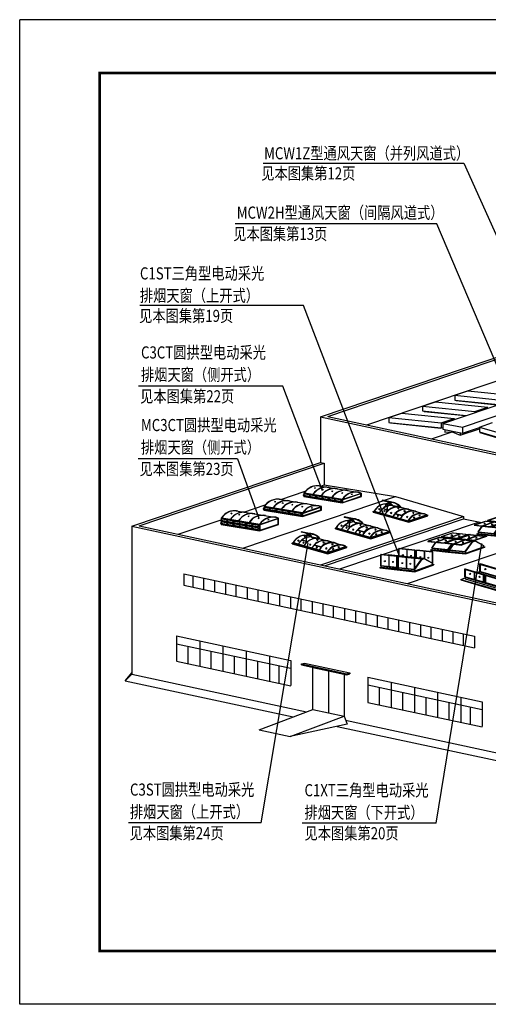
# Model space of a CAD drawing. Units: millimetres. Extents: x 2399238 to 2580238, y 430040 to 582648.
# Drawn here: x 2523238 to 2532037, y 524041 to 542542 of the extents above; entities that cross this region are included whole.
import ezdxf

# ---------------------------------------------------------------- set-up
doc = ezdxf.new("R2010")
doc.units = ezdxf.units.MM
doc.header["$LTSCALE"] = 50
doc.header["$MEASUREMENT"] = 0
doc.linetypes.add('DASH', pattern=[0.35, 0.25, -0.1])
doc.layers.get('0').update_dxf_attribs({"linetype": 'CONTINUOUS'})
for name, color, linetype in [('00', 7, 'CONTINUOUS'), ('DIM_LEAD', 3, 'CONTINUOUS'), ('DIM_SYMB', 3, 'CONTINUOUS'), ('PUB_TEXT', 3, 'CONTINUOUS'), ('TC', 4, 'CONTINUOUS'), ('内容', 7, 'CONTINUOUS'), ('图框03', 7, 'CONTINUOUS')]:
    doc.layers.add(name, color=color, linetype=linetype)
doc.styles.add('样式 3', font='simsun.ttc', dxfattribs={"width": 0.8})

# ---------------------------------------------------------------- blocks, each defined once
blk = doc.blocks.new('skpy')
for p, q in [((2520025, 557623), (2520029, 557626)), ((2520025, 557490), (2520025, 557623)), ((2520329, 557590), (2520025, 557623)), ((2520333, 557594), (2520029, 557626)), ((2520029, 557490), (2520029, 557618)), ((2520325, 557587), (2520029, 557618)), ((2520172, 557603), (2520172, 557475)), ((2520177, 557603), (2520177, 557474)), ((2519687, 557509), (2519691, 557513)), ((2519687, 557298), (2519687, 557509)), ((2519991, 557477), (2519687, 557509)), ((2519995, 557480), (2519691, 557513)), ((2519691, 557302), (2519691, 557505)), ((2519987, 557473), (2519691, 557505)), ((2519828, 557500), (2520463, 557433)), ((2519832, 557511), (2520495, 557440)), ((2519832, 557507), (2520494, 557436)), ((2519834, 557490), (2519834, 557287)), ((2519839, 557489), (2519839, 557286)), ((2519987, 557270), (2519987, 557473)), ((2519991, 557477), (2519995, 557480)), ((2519991, 557266), (2519991, 557477)), ((2519995, 557270), (2519995, 557480)), ((2519995, 557478), (2520017, 557476)), ((2520015, 557474), (2520019, 557478)), ((2520015, 557263), (2520015, 557474)), ((2520320, 557442), (2520015, 557474)), ((2520324, 557446), (2520019, 557478)), ((2520019, 557267), (2520019, 557470)), ((2520316, 557438), (2520019, 557470)), ((2520083, 557499), (2520117, 557504)), ((2520091, 557505), (2520110, 557508)), ((2520093, 557495), (2520111, 557498)), ((2520162, 557455), (2520162, 557252)), ((2520167, 557454), (2520167, 557251)), ((2520234, 557484), (2520268, 557490)), ((2520242, 557491), (2520260, 557494)), ((2520243, 557481), (2520262, 557483)), ((2520316, 557236), (2520316, 557438)), ((2520320, 557442), (2520324, 557446)), ((2520320, 557231), (2520320, 557442)), ((2520324, 557235), (2520324, 557446)), ((2520324, 557444), (2520455, 557430)), ((2520325, 557458), (2520325, 557587)), ((2520329, 557590), (2520333, 557594)), ((2520329, 557458), (2520329, 557590)), ((2520333, 557458), (2520333, 557594)), ((2520353, 557588), (2520357, 557591)), ((2520353, 557455), (2520353, 557588)), ((2520658, 557556), (2520353, 557588)), ((2520662, 557559), (2520357, 557591)), ((2520357, 557455), (2520357, 557583)), ((2520654, 557552), (2520357, 557583)), ((2520412, 557464), (2520446, 557469)), ((2520419, 557470), (2520438, 557473)), ((2520421, 557460), (2520439, 557463)), ((2520463, 557433), (2520490, 557430)), ((2520500, 557568), (2520500, 557437)), ((2520505, 557568), (2520505, 557434)), ((2520563, 557449), (2520596, 557455)), ((2520570, 557456), (2520589, 557459)), ((2520572, 557446), (2520590, 557449)), ((2520654, 557352), (2520654, 557552)), ((2520658, 557556), (2520662, 557559)), ((2520658, 557349), (2520658, 557556)), ((2520662, 557348), (2520662, 557559)), ((2519665, 557264), (2519694, 557273)), ((2519665, 557264), (2519993, 557229)), ((2519665, 557264), (2519665, 557258)), ((2519665, 557258), (2519994, 557223)), ((2519687, 557298), (2519991, 557266)), ((2519690, 557295), (2519994, 557263)), ((2519691, 557302), (2519987, 557270)), ((2519694, 557272), (2519998, 557240)), ((2519745, 557385), (2519779, 557391)), ((2519753, 557392), (2519772, 557395)), ((2519755, 557382), (2519773, 557385)), ((2519896, 557371), (2519930, 557376)), ((2519904, 557377), (2519922, 557380)), ((2519905, 557367), (2519924, 557370)), ((2519991, 557266), (2519995, 557270)), ((2519993, 557229), (2520321, 557194)), ((2520015, 557263), (2520320, 557231)), ((2520018, 557260), (2520322, 557228)), ((2520019, 557267), (2520316, 557236)), ((2520022, 557237), (2520326, 557205)), ((2520074, 557351), (2520108, 557356)), ((2520081, 557357), (2520100, 557360)), ((2520083, 557347), (2520101, 557350)), ((2520225, 557336), (2520258, 557341)), ((2520232, 557342), (2520251, 557345)), ((2520234, 557332), (2520252, 557335)), ((2520320, 557231), (2520324, 557235)), ((2520658, 557345), (2520662, 557348)), ((2520659, 557322), (2520683, 557320)), ((2520683, 557320), (2520683, 557314)), ((2519993, 557223), (2520322, 557188))]:
    blk.add_line(p, q)
at = {"color": 7}
for p, q in [((2519824, 557499), (2519828, 557500)), ((2519832, 557506), (2519828, 557500)), ((2519832, 557511), (2519832, 557506)), ((2520322, 557228), (2520466, 557430)), ((2520324, 557237), (2520463, 557433)), ((2520324, 557245), (2520455, 557430)), ((2520463, 557433), (2520466, 557430)), ((2520466, 557430), (2520473, 557424)), ((2520473, 557424), (2520490, 557430)), ((2520494, 557436), (2520490, 557430)), ((2520495, 557440), (2520494, 557436)), ((2520494, 557436), (2520658, 557345)), ((2520495, 557440), (2520658, 557349)), ((2519687, 557298), (2519690, 557295)), ((2519692, 557289), (2519690, 557295)), ((2519694, 557272), (2519692, 557289)), ((2519991, 557266), (2520015, 557288)), ((2519991, 557266), (2519994, 557263)), ((2519994, 557263), (2520015, 557282)), ((2519996, 557257), (2519994, 557263)), ((2519995, 557275), (2520015, 557293)), ((2519998, 557240), (2519996, 557257)), ((2519998, 557240), (2520021, 557248)), ((2520015, 557263), (2520018, 557260)), ((2520020, 557255), (2520018, 557260)), ((2520022, 557237), (2520020, 557255)), ((2520320, 557231), (2520322, 557228)), ((2520321, 557194), (2520683, 557320)), ((2520322, 557188), (2520683, 557314)), ((2520324, 557222), (2520322, 557228)), ((2520326, 557205), (2520659, 557321)), ((2520658, 557345), (2520657, 557338)), ((2520659, 557321), (2520657, 557338)), ((2520658, 557349), (2520658, 557345)), ((2520322, 557188), (2520321, 557194)), ((2520326, 557205), (2520324, 557222))]:
    blk.add_line(p, q, dxfattribs=at)
blk = doc.blocks.new('xkpy')
for p, q in [((2520119, 556379), (2519899, 556303)), ((2519899, 556303), (2520203, 556270)), ((2519899, 556303), (2519899, 556299)), ((2520120, 556375), (2519917, 556305)), ((2519917, 556305), (2520203, 556275)), ((2520262, 556360), (2520060, 556290)), ((2520274, 556359), (2520072, 556288)), ((2520079, 556333), (2520113, 556339)), ((2520087, 556340), (2520105, 556343)), ((2520088, 556330), (2520107, 556332)), ((2520119, 556379), (2520424, 556347)), ((2520120, 556375), (2520405, 556345)), ((2520424, 556347), (2520203, 556270)), ((2520405, 556345), (2520203, 556275)), ((2520424, 556343), (2520203, 556266)), ((2520217, 556316), (2520251, 556321)), ((2520443, 556345), (2520223, 556268)), ((2520225, 556322), (2520243, 556325)), ((2520226, 556312), (2520245, 556315)), ((2520444, 556341), (2520241, 556271)), ((2520586, 556326), (2520384, 556255)), ((2520598, 556325), (2520396, 556254)), ((2520403, 556299), (2520437, 556304)), ((2520411, 556305), (2520429, 556308)), ((2520424, 556347), (2520424, 556343)), ((2520443, 556345), (2520748, 556313)), ((2520444, 556341), (2520729, 556311)), ((2520748, 556313), (2520527, 556236)), ((2520729, 556311), (2520527, 556240)), ((2520748, 556308), (2520527, 556232)), ((2520748, 556313), (2520748, 556308)), ((2519868, 556296), (2519648, 556219)), ((2519648, 556219), (2519952, 556187)), ((2519648, 556219), (2519648, 556215)), ((2519648, 556215), (2519952, 556183)), ((2519868, 556292), (2519666, 556221)), ((2519666, 556221), (2519952, 556191)), ((2520011, 556276), (2519809, 556206)), ((2520023, 556275), (2519820, 556205)), ((2519828, 556250), (2519861, 556255)), ((2519835, 556256), (2519854, 556259)), ((2519837, 556246), (2519855, 556249)), ((2519868, 556296), (2520172, 556263)), ((2519868, 556292), (2520154, 556261)), ((2519899, 556299), (2520527, 556232)), ((2519899, 556299), (2520203, 556266)), ((2519899, 556295), (2520527, 556228)), ((2520172, 556263), (2519952, 556187)), ((2520154, 556261), (2519952, 556191)), ((2520172, 556259), (2519952, 556183)), ((2519952, 556187), (2519952, 556183)), ((2519966, 556232), (2520000, 556237)), ((2520192, 556261), (2519972, 556185)), ((2519972, 556185), (2520276, 556152)), ((2519972, 556185), (2519972, 556181)), ((2519972, 556181), (2520276, 556148)), ((2519973, 556238), (2519992, 556241)), ((2519975, 556228), (2519993, 556231)), ((2520192, 556257), (2519990, 556187)), ((2519990, 556187), (2520276, 556157)), ((2520335, 556242), (2520133, 556172)), ((2520347, 556241), (2520144, 556170)), ((2520152, 556215), (2520185, 556221)), ((2520159, 556222), (2520178, 556225)), ((2520161, 556211), (2520179, 556214)), ((2520172, 556263), (2520172, 556259)), ((2520172, 556259), (2520182, 556258)), ((2520192, 556261), (2520496, 556229)), ((2520192, 556257), (2520478, 556227)), ((2520203, 556270), (2520203, 556266)), ((2520223, 556268), (2520527, 556236)), ((2520223, 556268), (2520223, 556264)), ((2520223, 556264), (2520527, 556232)), ((2520241, 556271), (2520527, 556240)), ((2520496, 556229), (2520276, 556152)), ((2520478, 556227), (2520276, 556157)), ((2520496, 556225), (2520276, 556148)), ((2520276, 556152), (2520276, 556148)), ((2520290, 556198), (2520323, 556203)), ((2520297, 556204), (2520316, 556207)), ((2520299, 556194), (2520317, 556197)), ((2520412, 556295), (2520431, 556298)), ((2520496, 556229), (2520496, 556225)), ((2520496, 556224), (2520523, 556222)), ((2520527, 556236), (2520527, 556232)), ((2520541, 556281), (2520575, 556287)), ((2520549, 556288), (2520567, 556291)), ((2520550, 556278), (2520569, 556281)), ((2519698, 556055), (2519726, 556065)), ((2519698, 556055), (2520026, 556020)), ((2519698, 556055), (2519698, 556050)), ((2519698, 556050), (2520027, 556015)), ((2519720, 556090), (2520024, 556058)), ((2519723, 556087), (2520027, 556054)), ((2519727, 556093), (2520023, 556062)), ((2519727, 556064), (2520031, 556031)), ((2520026, 556020), (2520354, 555986)), ((2520026, 556015), (2520355, 555980)), ((2520048, 556055), (2520352, 556023)), ((2520051, 556052), (2520355, 556020)), ((2520055, 556029), (2520359, 555997)), ((2520056, 556058), (2520349, 556027)), ((2520692, 556114), (2520715, 556111)), ((2520715, 556111), (2520715, 556105))]:
    blk.add_line(p, q)
at = {"color": 7}
for p, q in [((2519720, 556090), (2519797, 556199)), ((2519727, 556093), (2519802, 556199)), ((2519899, 556294), (2519897, 556292)), ((2519899, 556299), (2519899, 556294)), ((2520023, 556062), (2520098, 556167)), ((2520024, 556058), (2520103, 556167)), ((2520027, 556054), (2520108, 556166)), ((2520048, 556055), (2520126, 556164)), ((2520056, 556058), (2520131, 556164)), ((2520349, 556027), (2520488, 556222)), ((2520352, 556023), (2520496, 556225)), ((2520355, 556020), (2520499, 556222)), ((2520496, 556225), (2520499, 556222)), ((2520499, 556222), (2520506, 556215)), ((2520506, 556215), (2520523, 556221)), ((2520527, 556228), (2520523, 556221)), ((2520527, 556232), (2520691, 556141)), ((2520527, 556232), (2520527, 556228)), ((2520527, 556228), (2520690, 556136)), ((2520691, 556141), (2520690, 556136)), ((2520690, 556136), (2520690, 556130)), ((2520692, 556112), (2520690, 556130)), ((2519720, 556090), (2519723, 556087)), ((2519725, 556081), (2519723, 556087)), ((2519727, 556064), (2519725, 556081)), ((2520024, 556058), (2520027, 556054)), ((2520029, 556049), (2520027, 556054)), ((2520031, 556031), (2520029, 556049)), ((2520031, 556031), (2520054, 556039)), ((2520048, 556055), (2520051, 556052)), ((2520053, 556046), (2520051, 556052)), ((2520055, 556029), (2520053, 556046)), ((2520352, 556023), (2520355, 556020)), ((2520354, 555986), (2520715, 556111)), ((2520355, 555980), (2520354, 555986)), ((2520355, 555980), (2520715, 556105)), ((2520357, 556014), (2520355, 556020)), ((2520359, 555997), (2520357, 556014)), ((2520359, 555997), (2520692, 556112))]:
    blk.add_line(p, q, dxfattribs=at)

msp = doc.modelspace()

# ---------------------------------------------------------------- linework, layer by layer
at = {"ltscale": 0.5}
for p, q in [((2528886, 535077), (2533060, 536491)), ((2529023, 535085), (2533129, 536476)), ((2529757, 534927), (2533129, 536069)), ((2531183, 534957), (2534114, 535950)), ((2531550, 534884), (2534481, 535877)), ((2531407, 535486), (2531652, 535569)), ((2531407, 535486), (2531407, 535395)), ((2530803, 535281), (2531047, 535364)), ((2530803, 535281), (2530803, 535190)), ((2531436, 535392), (2531436, 535381)), ((2528886, 535077), (2528886, 534222)), ((2528886, 535077), (2536405, 533460)), ((2529023, 535085), (2536403, 533498)), ((2530171, 535067), (2530416, 535150)), ((2530171, 535067), (2530171, 534976)), ((2530831, 535187), (2530831, 535176)), ((2530200, 534973), (2530200, 534962)), ((2531183, 534957), (2531183, 534846)), ((2531183, 534957), (2531550, 534884)), ((2531183, 534846), (2531550, 534773)), ((2531509, 534734), (2531869, 534856)), ((2531550, 534884), (2531550, 534773)), ((2531550, 534773), (2531869, 534882)), ((2530972, 534666), (2531358, 534797)), ((2531221, 534839), (2531221, 534792)), ((2531221, 534792), (2531358, 534797)), ((2531358, 534797), (2531509, 534734)), ((2531509, 534782), (2531509, 534734)), ((2525344, 533023), (2528886, 534222)), ((2525481, 533031), (2528955, 534207)), ((2528886, 534222), (2528955, 534207)), ((2528955, 534207), (2528955, 533801)), ((2528892, 533779), (2528955, 533801)), ((2527430, 532612), (2530293, 533581)), ((2528141, 533525), (2528600, 533680)), ((2530293, 533581), (2531570, 533204)), ((2530293, 533581), (2531570, 533204)), ((2527449, 533291), (2527850, 533426)), ((2528893, 532297), (2531570, 533204)), ((2531570, 533204), (2531570, 533166)), ((2525344, 533023), (2525344, 530242)), ((2525344, 533023), (2532660, 531450)), ((2525481, 533031), (2532657, 531488)), ((2526216, 532873), (2527018, 533145)), ((2528962, 532282), (2531570, 533166)), ((2529249, 532221), (2531852, 533103)), ((2531570, 533166), (2531852, 533105)), ((2531852, 533105), (2531923, 533097)), ((2530517, 531948), (2533436, 532936)), ((2530517, 531948), (2533436, 532936)), ((2526322, 532129), (2526322, 531916)), ((2526322, 532129), (2531780, 530956)), ((2526491, 532093), (2526491, 531879)), ((2526322, 531916), (2531780, 530742)), ((2526686, 532051), (2526686, 531838)), ((2526898, 532006), (2526898, 531792)), ((2527101, 531962), (2527101, 531748)), ((2527101, 531962), (2527101, 531748)), ((2527296, 531920), (2527296, 531706)), ((2527508, 531874), (2527508, 531661)), ((2527712, 531831), (2527712, 531617)), ((2527712, 531831), (2527712, 531617)), ((2527906, 531789), (2527906, 531575)), ((2528118, 531743), (2528118, 531530)), ((2528322, 531699), (2528322, 531486)), ((2528322, 531699), (2528322, 531486)), ((2528517, 531657), (2528517, 531444)), ((2528729, 531612), (2528729, 531398)), ((2528932, 531568), (2528932, 531355)), ((2528932, 531568), (2528932, 531355)), ((2529127, 531526), (2529127, 531313)), ((2529339, 531481), (2529339, 531267)), ((2529542, 531437), (2529542, 531223)), ((2529542, 531437), (2529542, 531223)), ((2529737, 531395), (2529737, 531181)), ((2529949, 531349), (2529949, 531136)), ((2530153, 531306), (2530153, 531092)), ((2530153, 531306), (2530153, 531092)), ((2530348, 531264), (2530348, 531050)), ((2530559, 531218), (2530559, 531005)), ((2530763, 531174), (2530763, 530961)), ((2530763, 531174), (2530763, 530961)), ((2530958, 531132), (2530958, 530919)), ((2531170, 531087), (2531170, 530873)), ((2531373, 531043), (2531373, 530830)), ((2531373, 531043), (2531373, 530830)), ((2531568, 531001), (2531568, 530788)), ((2531780, 530956), (2531780, 530742)), ((2531780, 530956), (2531780, 530742)), ((2528527, 530436), (2528583, 530451)), ((2528527, 530418), (2528527, 530436)), ((2528527, 530436), (2529381, 530253)), ((2528527, 530418), (2529381, 530234)), ((2528583, 530451), (2529437, 530268)), ((2525220, 530120), (2525344, 530270)), ((2525344, 530242), (2525220, 530120)), ((2525344, 530242), (2528625, 529537)), ((2528741, 529581), (2528741, 530372)), ((2528741, 530372), (2529328, 530246)), ((2529035, 530309), (2529035, 529518)), ((2529328, 530246), (2529328, 529455)), ((2529381, 530253), (2529437, 530268)), ((2529381, 530234), (2529381, 530253)), ((2529381, 530234), (2529437, 530249)), ((2529437, 530268), (2529437, 530249)), ((2525220, 530120), (2528374, 529442)), ((2527733, 529199), (2528741, 529581)), ((2528741, 529581), (2529328, 529455)), ((2528319, 529073), (2529328, 529455)), ((2529387, 529304), (2528319, 529073)), ((2529328, 529455), (2529387, 529304)), ((2529357, 529379), (2532660, 528669)), ((2527733, 529199), (2528319, 529073)), ((2529201, 529264), (2532629, 528527))]:
    msp.add_line(p, q, dxfattribs=at)
for p, q in [((2531785, 535178), (2532030, 535261)), ((2531154, 534964), (2531399, 535047)), ((2531399, 535047), (2531399, 535030)), ((2531785, 535178), (2531785, 535161)), ((2531145, 534863), (2531154, 534872)), ((2531154, 534964), (2531154, 534872)), ((2531154, 534872), (2531183, 534881)), ((2531869, 534888), (2532114, 534971)), ((2531869, 534888), (2532769, 534622)), ((2531869, 534888), (2531869, 534797)), ((2531869, 534797), (2532769, 534531)), ((2531877, 534795), (2531877, 534784)), ((2531877, 534784), (2532751, 534526)), ((2528589, 533637), (2528561, 533605)), ((2528561, 533605), (2528561, 533601)), ((2528590, 533632), (2528569, 533607)), ((2528575, 533645), (2528575, 533621)), ((2528575, 533598), (2528575, 533580)), ((2528583, 533644), (2528583, 533630)), ((2528583, 533597), (2528583, 533587)), ((2528811, 533596), (2528789, 533571)), ((2528819, 533599), (2528791, 533567)), ((2528819, 533595), (2528791, 533563)), ((2528791, 533567), (2528791, 533563)), ((2528825, 533598), (2528797, 533566)), ((2528797, 533566), (2528797, 533562)), ((2528826, 533593), (2528805, 533569)), ((2528819, 533599), (2528819, 533595)), ((2529048, 533557), (2529025, 533533)), ((2529056, 533560), (2529027, 533528)), ((2529056, 533556), (2529027, 533524)), ((2529061, 533559), (2529033, 533527)), ((2529063, 533555), (2529041, 533530)), ((2529056, 533560), (2529056, 533556)), ((2529296, 533527), (2529653, 533648)), ((2529296, 533519), (2529645, 533638)), ((2529296, 533462), (2529653, 533583)), ((2529303, 533473), (2529645, 533588)), ((2529645, 533580), (2529645, 533638)), ((2529653, 533583), (2529653, 533648)), ((2527839, 533382), (2527811, 533351)), ((2527840, 533378), (2527819, 533353)), ((2527825, 533391), (2527825, 533367)), ((2527832, 533390), (2527832, 533375)), ((2528545, 533273), (2528903, 533394)), ((2528545, 533265), (2528895, 533384)), ((2528895, 533326), (2528895, 533384)), ((2528903, 533329), (2528903, 533394)), ((2529027, 533528), (2529027, 533524)), ((2529033, 533527), (2529033, 533523)), ((2529284, 533518), (2529262, 533494)), ((2529292, 533521), (2529263, 533489)), ((2529292, 533517), (2529263, 533485)), ((2529263, 533489), (2529263, 533485)), ((2529292, 533470), (2529292, 533528)), ((2529292, 533516), (2529292, 533512)), ((2529296, 533462), (2529296, 533527)), ((2529303, 533465), (2529303, 533522)), ((2527742, 533057), (2528100, 533178)), ((2527811, 533351), (2527811, 533347)), ((2527825, 533344), (2527825, 533326)), ((2527832, 533343), (2527832, 533333)), ((2528061, 533342), (2528039, 533317)), ((2528069, 533345), (2528041, 533313)), ((2528069, 533341), (2528041, 533309)), ((2528041, 533313), (2528041, 533309)), ((2528075, 533344), (2528047, 533312)), ((2528047, 533312), (2528047, 533308)), ((2528076, 533339), (2528055, 533315)), ((2528069, 533345), (2528069, 533341)), ((2528100, 533057), (2528100, 533178)), ((2528298, 533303), (2528275, 533278)), ((2528305, 533306), (2528277, 533274)), ((2528305, 533302), (2528277, 533270)), ((2528277, 533274), (2528277, 533270)), ((2528311, 533305), (2528283, 533273)), ((2528283, 533273), (2528283, 533269)), ((2528313, 533301), (2528291, 533276)), ((2528305, 533306), (2528305, 533302)), ((2528534, 533264), (2528511, 533240)), ((2528542, 533267), (2528513, 533235)), ((2528542, 533263), (2528513, 533231)), ((2528513, 533235), (2528513, 533231)), ((2528542, 533216), (2528542, 533274)), ((2528542, 533262), (2528542, 533258)), ((2528545, 533208), (2528903, 533329)), ((2528545, 533208), (2528545, 533273)), ((2528553, 533218), (2528895, 533334)), ((2528553, 533210), (2528553, 533268)), ((2527036, 533165), (2527008, 533133)), ((2527008, 533129), (2527008, 533133)), ((2527036, 533111), (2527008, 533079)), ((2527008, 533079), (2527008, 533075)), ((2527037, 533161), (2527016, 533136)), ((2527037, 533106), (2527016, 533082)), ((2527022, 533175), (2527022, 533149)), ((2527022, 533127), (2527022, 533095)), ((2527022, 533073), (2527022, 533054)), ((2527029, 533170), (2527029, 533158)), ((2527029, 533125), (2527029, 533104)), ((2527036, 533111), (2527029, 533112)), ((2527032, 533107), (2527029, 533107)), ((2527029, 533071), (2527029, 533061)), ((2527258, 533124), (2527236, 533100)), ((2527258, 533070), (2527236, 533045)), ((2527266, 533127), (2527238, 533095)), ((2527266, 533123), (2527238, 533091)), ((2527238, 533095), (2527238, 533091)), ((2527266, 533073), (2527238, 533041)), ((2527266, 533069), (2527238, 533037)), ((2527238, 533041), (2527238, 533037)), ((2527272, 533126), (2527244, 533094)), ((2527244, 533094), (2527244, 533090)), ((2527272, 533072), (2527244, 533040)), ((2527244, 533040), (2527244, 533036)), ((2527273, 533122), (2527252, 533097)), ((2527273, 533068), (2527252, 533043)), ((2527266, 533127), (2527266, 533123)), ((2527266, 533073), (2527266, 533069)), ((2527272, 533072), (2527266, 533073)), ((2527269, 533068), (2527266, 533069)), ((2527495, 533085), (2527472, 533061)), ((2527495, 533031), (2527472, 533007)), ((2527502, 533088), (2527474, 533057)), ((2527502, 533084), (2527474, 533052)), ((2527474, 533057), (2527474, 533052)), ((2527502, 533034), (2527474, 533002)), ((2527502, 533030), (2527474, 532998)), ((2527474, 533002), (2527474, 532998)), ((2527508, 533087), (2527480, 533055)), ((2527480, 533055), (2527480, 533051)), ((2527508, 533033), (2527480, 533001)), ((2527480, 533001), (2527480, 532997)), ((2527510, 533083), (2527488, 533058)), ((2527510, 533029), (2527488, 533004)), ((2527502, 533088), (2527502, 533084)), ((2527502, 533034), (2527502, 533030)), ((2527508, 533033), (2527502, 533034)), ((2527505, 533030), (2527502, 533030)), ((2527731, 533047), (2527708, 533022)), ((2527731, 532993), (2527708, 532968)), ((2527739, 533049), (2527710, 533018)), ((2527739, 533045), (2527710, 533014)), ((2527710, 533018), (2527710, 533014)), ((2527739, 532995), (2527710, 532964)), ((2527739, 532944), (2527739, 533057)), ((2527742, 533049), (2528092, 533167)), ((2527742, 532936), (2528100, 533057)), ((2527742, 532936), (2527742, 533057)), ((2527750, 532947), (2528092, 533063)), ((2527750, 532939), (2527750, 533051)), ((2528092, 533055), (2528092, 533167)), ((2527739, 532991), (2527710, 532960)), ((2527710, 532964), (2527710, 532960)), ((2527739, 532991), (2527739, 532986)), ((2531878, 532319), (2532244, 532211)), ((2531885, 532322), (2532251, 532214)), ((2531888, 532305), (2532233, 532203)), ((2531598, 532223), (2531958, 532117)), ((2531598, 532076), (2531598, 532068)), ((2531598, 532068), (2532339, 531849)), ((2531604, 532067), (2531604, 532036)), ((2531605, 532225), (2531965, 532119)), ((2531609, 532208), (2531947, 532109)), ((2531609, 532076), (2531947, 531977)), ((2531835, 532158), (2531878, 532172)), ((2531846, 532154), (2531882, 532167)), ((2531878, 532172), (2532244, 532064)), ((2531882, 532167), (2532222, 532066)), ((2531888, 532173), (2532233, 532071)), ((2531965, 532071), (2531980, 532066)), ((2531980, 532110), (2532339, 532004)), ((2531987, 532113), (2532346, 532006)), ((2531991, 532096), (2532328, 531996)), ((2531520, 532026), (2531604, 532055)), ((2531520, 532026), (2531958, 531897)), ((2531520, 532026), (2531520, 532015)), ((2531520, 532015), (2531958, 531886)), ((2531604, 532036), (2532345, 531817)), ((2531901, 531914), (2532340, 531784)), ((2531901, 531903), (2532340, 531773)), ((2531958, 531970), (2531958, 531962)), ((2531965, 532061), (2531980, 532057)), ((2531965, 532057), (2531980, 532052)), ((2531965, 532050), (2531980, 532045)), ((2531980, 531963), (2531980, 531955)), ((2531991, 531964), (2532328, 531864)), ((2526180, 530962), (2528330, 530499)), ((2526180, 530817), (2528330, 530355)), ((2526180, 530488), (2528330, 530026)), ((2529774, 530189), (2531924, 529726)), ((2529774, 530044), (2531924, 529582)), ((2529774, 529715), (2531924, 529253))]:
    msp.add_line(p, q)
at = {"color": 7}
for p, q in [((2530199, 533480), (2530042, 533512)), ((2530042, 533512), (2530043, 533502)), ((2530199, 533470), (2530043, 533502)), ((2530150, 533480), (2530134, 533349)), ((2530153, 533479), (2530136, 533349)), ((2530199, 533480), (2530199, 533470)), ((2530242, 533404), (2530392, 533379)), ((2530244, 533414), (2530381, 533392)), ((2530392, 533379), (2530397, 533386)), ((2530394, 533381), (2530537, 533341)), ((2529488, 533168), (2529331, 533200)), ((2529331, 533200), (2529331, 533190)), ((2529488, 533158), (2529331, 533190)), ((2529878, 533300), (2529888, 533304)), ((2529878, 533300), (2530543, 533111)), ((2529878, 533286), (2529878, 533300)), ((2529878, 533286), (2530543, 533098)), ((2529888, 533307), (2529891, 533309)), ((2529888, 533307), (2530531, 533125)), ((2529888, 533300), (2529888, 533307)), ((2529888, 533300), (2530531, 533118)), ((2529891, 533309), (2530532, 533128)), ((2530056, 533359), (2530170, 533328)), ((2530056, 533359), (2530056, 533357)), ((2530056, 533357), (2530060, 533356)), ((2530060, 533356), (2530060, 533355)), ((2530060, 533355), (2530162, 533327)), ((2530131, 533336), (2530128, 533310)), ((2530128, 533310), (2530133, 533310)), ((2530133, 533350), (2530131, 533338)), ((2530133, 533350), (2530138, 533349)), ((2530133, 533347), (2530138, 533347)), ((2530136, 533334), (2530133, 533310)), ((2530138, 533349), (2530136, 533337)), ((2530163, 533328), (2530170, 533326)), ((2530170, 533328), (2530170, 533326)), ((2530285, 533265), (2530424, 533225)), ((2530285, 533265), (2530286, 533260)), ((2530286, 533260), (2530424, 533221)), ((2530296, 533266), (2530420, 533231)), ((2530424, 533225), (2530424, 533221)), ((2530531, 533118), (2530884, 533236)), ((2530533, 533122), (2530878, 533238)), ((2530537, 533344), (2530673, 533306)), ((2530537, 533344), (2530537, 533339)), ((2530537, 533340), (2530639, 533312)), ((2530543, 533111), (2530901, 533231)), ((2530543, 533098), (2530901, 533218)), ((2530673, 533306), (2530673, 533301)), ((2530673, 533302), (2530842, 533254)), ((2530884, 533236), (2530884, 533239)), ((2530884, 533236), (2530901, 533231)), ((2530901, 533218), (2530901, 533231)), ((2529167, 532988), (2529177, 532993)), ((2529177, 532996), (2529180, 532997)), ((2529177, 532996), (2529820, 532814)), ((2529177, 532988), (2529177, 532996)), ((2529180, 532997), (2529821, 532816)), ((2529345, 533047), (2529459, 533016)), ((2529345, 533047), (2529345, 533045)), ((2529345, 533045), (2529349, 533044)), ((2529349, 533044), (2529349, 533043)), ((2529349, 533043), (2529451, 533015)), ((2529420, 533024), (2529417, 532999)), ((2529417, 532999), (2529422, 532998)), ((2529422, 533038), (2529420, 533026)), ((2529421, 533035), (2529426, 533035)), ((2529422, 533038), (2529427, 533037)), ((2529425, 533023), (2529422, 532998)), ((2529439, 533168), (2529423, 533038)), ((2529441, 533168), (2529425, 533037)), ((2529427, 533037), (2529425, 533025)), ((2529452, 533016), (2529459, 533014)), ((2529459, 533016), (2529459, 533014)), ((2529488, 533168), (2529488, 533158)), ((2529531, 533092), (2529681, 533068)), ((2529533, 533102), (2529670, 533080)), ((2529681, 533068), (2529686, 533074)), ((2529683, 533069), (2529825, 533029)), ((2529825, 533032), (2529962, 532994)), ((2529825, 533032), (2529826, 533028)), ((2529825, 533028), (2529927, 533000)), ((2529962, 532994), (2529962, 532989)), ((2530531, 533125), (2530531, 533118)), ((2530543, 533098), (2530543, 533111)), ((2528679, 532888), (2528522, 532921)), ((2528522, 532921), (2528522, 532911)), ((2528678, 532879), (2528522, 532911)), ((2528630, 532888), (2528614, 532758)), ((2528632, 532888), (2528616, 532758)), ((2528679, 532888), (2528678, 532879)), ((2528722, 532813), (2528872, 532788)), ((2528724, 532823), (2528860, 532800)), ((2529167, 532988), (2529831, 532800)), ((2529167, 532975), (2529167, 532988)), ((2529167, 532975), (2529832, 532786)), ((2529177, 532988), (2529820, 532806)), ((2529574, 532953), (2529712, 532914)), ((2529574, 532953), (2529574, 532949)), ((2529574, 532949), (2529712, 532910)), ((2529585, 532954), (2529709, 532919)), ((2529712, 532914), (2529712, 532910)), ((2529820, 532806), (2530173, 532924)), ((2529820, 532814), (2529820, 532806)), ((2529822, 532810), (2530167, 532926)), ((2529831, 532800), (2530189, 532919)), ((2529832, 532786), (2530190, 532906)), ((2529962, 532990), (2530131, 532942)), ((2530172, 532924), (2530172, 532927)), ((2530172, 532924), (2530189, 532919)), ((2530190, 532906), (2530189, 532919)), ((2528357, 532708), (2528368, 532713)), ((2528357, 532695), (2528357, 532708)), ((2528357, 532708), (2529022, 532520)), ((2528357, 532695), (2529022, 532507)), ((2528367, 532716), (2528371, 532718)), ((2528368, 532709), (2528367, 532716)), ((2528367, 532716), (2529010, 532534)), ((2528368, 532709), (2529011, 532526)), ((2528371, 532718), (2529012, 532536)), ((2528535, 532767), (2528649, 532736)), ((2528535, 532767), (2528535, 532766)), ((2528535, 532766), (2528539, 532765)), ((2528539, 532765), (2528539, 532764)), ((2528539, 532764), (2528642, 532736)), ((2528611, 532744), (2528607, 532719)), ((2528607, 532719), (2528612, 532719)), ((2528612, 532758), (2528611, 532747)), ((2528612, 532758), (2528617, 532758)), ((2528612, 532756), (2528617, 532755)), ((2528615, 532743), (2528612, 532719)), ((2528617, 532758), (2528616, 532746)), ((2528643, 532737), (2528649, 532735)), ((2528649, 532736), (2528649, 532735)), ((2528765, 532673), (2528903, 532634)), ((2528765, 532673), (2528765, 532669)), ((2528765, 532669), (2528903, 532630)), ((2528775, 532675), (2528899, 532639)), ((2528872, 532788), (2528877, 532795)), ((2528873, 532790), (2529016, 532749)), ((2528903, 532634), (2528903, 532630)), ((2529011, 532526), (2529363, 532645)), ((2529012, 532531), (2529357, 532646)), ((2529016, 532753), (2529152, 532715)), ((2529016, 532753), (2529016, 532748)), ((2529016, 532749), (2529118, 532720)), ((2529022, 532520), (2529380, 532640)), ((2529022, 532507), (2529380, 532627)), ((2529152, 532715), (2529152, 532709)), ((2529152, 532711), (2529321, 532663)), ((2529363, 532645), (2529363, 532648)), ((2529363, 532645), (2529380, 532640)), ((2529380, 532627), (2529380, 532640)), ((2529832, 532786), (2529831, 532800)), ((2529010, 532534), (2529011, 532526)), ((2529022, 532507), (2529022, 532520)), ((2531878, 532319), (2531885, 532322)), ((2531598, 532223), (2531605, 532225)), ((2531958, 532117), (2531965, 532119)), ((2531980, 532110), (2531987, 532113)), ((2531958, 531962), (2531980, 531969)), ((2531965, 531981), (2531980, 531986)), ((2531965, 531972), (2531980, 531977))]:
    msp.add_line(p, q, dxfattribs=at)
at = {"linetype": 'DASH'}
for p, q in [((2526180, 530962), (2526180, 530488)), ((2526392, 530772), (2526392, 530443)), ((2526617, 530868), (2526617, 530394)), ((2527054, 530774), (2527054, 530300)), ((2526829, 530678), (2526829, 530349)), ((2527491, 530680), (2527491, 530206)), ((2527266, 530583), (2527266, 530255)), ((2527703, 530489), (2527703, 530161)), ((2527929, 530586), (2527929, 530112)), ((2528104, 530403), (2528104, 530074)), ((2528330, 530499), (2528330, 530026)), ((2529774, 530189), (2529774, 529715)), ((2530212, 530095), (2530212, 529621)), ((2529986, 529999), (2529986, 529670)), ((2530423, 529905), (2530423, 529576)), ((2530649, 530001), (2530649, 529527)), ((2531086, 529907), (2531086, 529433)), ((2530861, 529811), (2530861, 529482)), ((2531298, 529717), (2531298, 529388)), ((2531523, 529813), (2531523, 529339)), ((2531924, 529726), (2531924, 529253)), ((2531699, 529630), (2531699, 529302))]:
    msp.add_line(p, q, dxfattribs=at)
at = {"color": 7}
for centre, radius, start, end in [((2528608, 532580), 274, 73.7533, 149.8623), ((2528612, 532579), 274, 72.2583, 149.8623), ((2528706, 532553), 274, 108.1031, 128.4164), ((2528711, 532551), 274, 109.41, 128.4036), ((2528511, 532637), 274, 64.5508, 68.8468), ((2528711, 532551), 274, 90.0667, 108.8798), ((2528706, 532553), 274, 89.4604, 107.5787), ((2528511, 532637), 274, 39.9521, 64.0488), ((2528514, 532647), 274, 39.9521, 60.0639), ((2528668, 532605), 274, 42.0402, 87.9061), ((2528670, 532615), 274, 41.0837, 88.2606), ((2528707, 532552), 274, 128.8179, 149.8623), ((2528711, 532551), 274, 128.8052, 149.8623), ((2528813, 532522), 274, 128.4753, 149.8623), ((2528817, 532521), 274, 128.4625, 149.8623), ((2528813, 532522), 274, 87.5359, 128.0721), ((2528820, 532522), 274, 89.4604, 128.4164), ((2528820, 532520), 274, 89.4604, 128.4164), ((2528963, 532480), 274, 136.2701, 149.8623), ((2528967, 532479), 274, 136.2683, 149.8623), ((2528963, 532484), 274, 78.8178, 136.2701), ((2528967, 532479), 274, 79.6574, 134.3435), ((2529101, 532441), 274, 136.207, 149.8623), ((2529105, 532440), 274, 73.7533, 149.8623), ((2529095, 532447), 274, 79.3679, 135.4969), ((2529102, 532445), 274, 79.3679, 136.4341), ((2529245, 532400), 274, 73.7533, 149.8623), ((2529249, 532399), 274, 65.3609, 150.4007), ((2529252, 532388), 279, 67.8087, 149.2402)]:
    msp.add_arc(centre, radius, start, end, dxfattribs=at)
for centre, major_axis, start_param, end_param in [((2528826, 533493), (293, 0), 1.363592, 2.595582), ((2528836, 533484), (301, 0), 1.488952, 2.579812), ((2528992, 533466), (-293, 0), 4.505393, 5.70717), ((2528999, 533459), (298, 0), 1.393618, 2.553665), ((2529146, 533441), (293, 0), 1.363652, 2.565428), ((2529154, 533434), (-298, 0), 4.563221, 5.695478), ((2528076, 533239), (293, 0), 1.363592, 2.595582), ((2529345, 533408), (-293, 0), 4.505511, 5.707282), ((2529355, 533399), (301, 0), 1.488839, 2.550113), ((2529546, 533375), (293, 0), 1.199063, 2.595718), ((2529544, 533381), (-283, 0), 4.349104, 5.729154), ((2528085, 533230), (301, 0), 1.488952, 2.579812), ((2528242, 533212), (-293, 0), 4.505393, 5.70717), ((2528249, 533205), (298, 0), 1.393618, 2.553665), ((2528396, 533187), (293, 0), 1.363652, 2.565428), ((2528404, 533180), (-298, 0), 4.563221, 5.695478), ((2528595, 533154), (-293, 0), 4.505511, 5.707282), ((2528605, 533145), (301, 0), 1.488839, 2.550113), ((2528796, 533121), (293, 0), 1.199063, 2.595718), ((2528794, 533127), (-283, 0), 4.349104, 5.729154), ((2527273, 533023), (293, 0), 1.363592, 2.595582), ((2527282, 533013), (301, 0), 1.488952, 2.579812), ((2527439, 532995), (-293, 0), 4.505393, 5.70717), ((2527446, 532989), (298, 0), 1.393618, 2.553665), ((2527593, 532970), (293, 0), 1.363652, 2.565428), ((2527601, 532964), (-298, 0), 4.563221, 5.695478), ((2527792, 532937), (-293, 0), 4.505511, 5.707282), ((2527802, 532928), (301, 0), 1.488839, 2.550113), ((2527993, 532904), (293, 0), 1.199063, 2.595718), ((2527991, 532910), (-283, 0), 4.349104, 5.729154)]:
    msp.add_ellipse(centre, major_axis=major_axis, ratio=1, start_param=start_param, end_param=end_param)
for centre, major_axis, start_param, end_param in [((2530128, 533171), (-5, 274), -0.300953, 1.027399), ((2530132, 533170), (-5, 274), -0.327187, 1.027257), ((2530226, 533144), (-4, 274), 0.300184, 0.654718), ((2530232, 533142), (-5, 274), 0.322257, 0.653759), ((2530032, 533228), (6, 274), -0.42226, -0.347282), ((2530226, 533144), (-5, 274), -0.026106, 0.290118), ((2530232, 533142), (-4, 274), -0.014988, 0.313364), ((2530032, 533228), (-6, 274), -0.893948, -0.47338), ((2530334, 533113), (-5, 274), -0.060726, 0.646763), ((2530340, 533113), (-5, 274), -0.026721, 0.65319), ((2530340, 533111), (-5, 274), -0.027038, 0.652873), ((2530034, 533238), (-4, 274), -0.889086, -0.538068), ((2530191, 533206), (-5, 274), -0.871848, -0.048455), ((2530189, 533196), (-5, 274), -0.854172, -0.053661), ((2530483, 533075), (-5, 274), -0.212675, 0.790056), ((2530228, 533143), (-6, 274), 0.656151, 1.023445), ((2530232, 533142), (-4, 274), 0.661629, 1.029145), ((2530334, 533113), (-6, 274), 0.649305, 1.022578), ((2530338, 533112), (-5, 274), 0.654257, 1.027754), ((2530484, 533071), (-4, 274), 0.793811, 1.03104), ((2530488, 533070), (-1, 274), 0.802167, 1.039427), ((2530488, 533070), (-5, 274), -0.198019, 0.756434), ((2530621, 533032), (-4, 274), 0.792271, 1.0306), ((2530625, 533031), (-5, 274), -0.300954, 1.027399), ((2530615, 533039), (-5, 274), -0.20314, 0.776497), ((2530622, 533037), (-5, 274), -0.202827, 0.793167), ((2530765, 532991), (-5, 274), -0.300954, 1.027399), ((2530769, 532990), (-5, 274), -0.447462, 1.036763), ((2530773, 532980), (-5, 279), -0.40478, 1.016467), ((2529417, 532860), (-5, 274), -0.300953, 1.027399), ((2529421, 532859), (-5, 274), -0.327187, 1.027257), ((2529517, 532832), (-6, 274), 0.656151, 1.023445), ((2529520, 532831), (-4, 274), 0.661629, 1.029145), ((2529515, 532832), (-6, 274), 0.294128, 0.648662), ((2529520, 532831), (-5, 274), 0.322257, 0.653759), ((2529623, 532802), (-6, 274), 0.649305, 1.022578), ((2529627, 532800), (-5, 274), 0.654257, 1.027754), ((2529321, 532916), (6, 274), -0.42226, -0.347282), ((2529515, 532832), (-5, 274), -0.026106, 0.290118), ((2529520, 532831), (-4, 274), -0.014988, 0.313364), ((2529321, 532916), (-6, 274), -0.893948, -0.47338), ((2529623, 532802), (-5, 274), -0.060726, 0.646763), ((2529629, 532801), (-5, 274), -0.026721, 0.65319), ((2529629, 532800), (-5, 274), -0.026591, 0.653319), ((2529323, 532926), (-4, 274), -0.889086, -0.538068), ((2529480, 532894), (-5, 274), -0.871848, -0.048455), ((2529478, 532884), (-5, 274), -0.854172, -0.053661), ((2529772, 532763), (-5, 274), -0.212469, 0.790262), ((2529776, 532758), (-5, 274), -0.198378, 0.756074), ((2529914, 532719), (-5, 274), -0.300954, 1.027399), ((2529904, 532727), (-5, 274), -0.20314, 0.776497), ((2529911, 532725), (-5, 274), -0.202827, 0.793167), ((2529772, 532759), (-4, 274), 0.793811, 1.03104), ((2529776, 532758), (-1, 274), 0.802167, 1.039427), ((2529910, 532720), (0, 274), 0.807096, 1.045425), ((2530054, 532679), (-5, 274), -0.300954, 1.027399), ((2530058, 532678), (-5, 274), -0.447462, 1.036763), ((2530061, 532668), (-5, 279), -0.404716, 1.016531)]:
    msp.add_ellipse(centre, major_axis=major_axis, ratio=1, start_param=start_param, end_param=end_param, dxfattribs=at)
at = {"layer": '00'}
for p, q in [((2531878, 532172), (2531878, 532319)), ((2531888, 532173), (2531888, 532305)), ((2531598, 532076), (2531598, 532223)), ((2531609, 532076), (2531609, 532208)), ((2531779, 532026), (2531779, 532158)), ((2531787, 532024), (2531787, 532156)), ((2531947, 531977), (2531947, 532109)), ((2531958, 531970), (2531958, 532117)), ((2531965, 531964), (2531965, 532119)), ((2531980, 531963), (2531980, 532110)), ((2531991, 531964), (2531991, 532096))]:
    msp.add_line(p, q, dxfattribs=at)
at = {"layer": 'DIM_LEAD', "ltscale": 0.5}
for p, q in [((2527810, 539846), (2531578, 539846)), ((2531578, 539846), (2533466, 535629)), ((2531070, 538709), (2527284, 538709)), ((2532360, 535669), (2531070, 538709)), ((2528566, 537169), (2525493, 537169)), ((2530372, 532463), (2528566, 537169)), ((2528180, 535657), (2525471, 535657)), ((2528924, 533689), (2528180, 535657))]:
    msp.add_line(p, q, dxfattribs=at)
at = {"layer": 'DIM_LEAD'}
for p, q in [((2527329, 534293), (2525460, 534293)), ((2527329, 534293), (2527729, 533174)), ((2527770, 527449), (2528652, 532714)), ((2531055, 527447), (2531917, 532700)), ((2527770, 527449), (2525281, 527449)), ((2531055, 527447), (2528543, 527447))]:
    msp.add_line(p, q, dxfattribs=at)
at = {"layer": 'PUB_TEXT', "color": 5}
for p, q in [((2523238, 524041), (2523238, 542542)), ((2549238, 524041), (2523238, 524041))]:
    msp.add_line(p, q, dxfattribs=at)
at = {"layer": 'TC', "color": 7}
for p, q in [((2528777, 533745), (2528772, 533735)), ((2528786, 533750), (2528774, 533725)), ((2528787, 533740), (2528782, 533730)), ((2528681, 533608), (2528677, 533601)), ((2528687, 533611), (2528679, 533594)), ((2528688, 533605), (2528684, 533598)), ((2528917, 533570), (2528913, 533562)), ((2528924, 533573), (2528915, 533556)), ((2528922, 533718), (2528917, 533708)), ((2528931, 533722), (2528919, 533698)), ((2528924, 533566), (2528921, 533559)), ((2528932, 533713), (2528927, 533702)), ((2529101, 533687), (2529096, 533677)), ((2529110, 533692), (2529098, 533667)), ((2529111, 533682), (2529106, 533672)), ((2529288, 533653), (2529282, 533642)), ((2529297, 533657), (2529284, 533633)), ((2529298, 533647), (2529293, 533637)), ((2529470, 533627), (2529465, 533617)), ((2529480, 533631), (2529467, 533607)), ((2529481, 533622), (2529475, 533612)), ((2528027, 533491), (2528022, 533481)), ((2528036, 533496), (2528024, 533471)), ((2528037, 533486), (2528032, 533476)), ((2528172, 533464), (2528167, 533453)), ((2528181, 533468), (2528169, 533444)), ((2528182, 533458), (2528177, 533448)), ((2528351, 533433), (2528345, 533423)), ((2528360, 533437), (2528348, 533413)), ((2528361, 533428), (2528356, 533418)), ((2528537, 533398), (2528532, 533388)), ((2528547, 533403), (2528534, 533379)), ((2528548, 533393), (2528542, 533383)), ((2528720, 533373), (2528715, 533363)), ((2528730, 533377), (2528717, 533353)), ((2528730, 533368), (2528725, 533357)), ((2529153, 533531), (2529150, 533524)), ((2529160, 533534), (2529151, 533517)), ((2529160, 533527), (2529157, 533520)), ((2530109, 533430), (2530101, 533416)), ((2530122, 533435), (2530104, 533402)), ((2530123, 533422), (2530115, 533408)), ((2530341, 533370), (2530333, 533356)), ((2530354, 533375), (2530336, 533342)), ((2530355, 533362), (2530347, 533348)), ((2527209, 533272), (2527203, 533261)), ((2527218, 533276), (2527205, 533252)), ((2527219, 533266), (2527214, 533256)), ((2527354, 533244), (2527348, 533234)), ((2527363, 533248), (2527350, 533224)), ((2527364, 533239), (2527359, 533229)), ((2527532, 533213), (2527527, 533203)), ((2527542, 533218), (2527529, 533193)), ((2527543, 533208), (2527537, 533198)), ((2527719, 533179), (2527714, 533168)), ((2527728, 533183), (2527716, 533159)), ((2527931, 533354), (2527927, 533347)), ((2527937, 533357), (2527929, 533340)), ((2527938, 533351), (2527934, 533344)), ((2528167, 533316), (2528163, 533308)), ((2528173, 533319), (2528165, 533302)), ((2528174, 533312), (2528170, 533305)), ((2528403, 533277), (2528399, 533270)), ((2528410, 533280), (2528401, 533263)), ((2528410, 533273), (2528407, 533266)), ((2529985, 533355), (2529977, 533341)), ((2529998, 533360), (2529979, 533327)), ((2529998, 533347), (2529991, 533334)), ((2530080, 533318), (2530073, 533304)), ((2530093, 533324), (2530075, 533291)), ((2530094, 533311), (2530086, 533297)), ((2530205, 533281), (2530197, 533267)), ((2530218, 533287), (2530200, 533254)), ((2530219, 533274), (2530211, 533260)), ((2530331, 533226), (2530323, 533212)), ((2530344, 533231), (2530325, 533198)), ((2530344, 533218), (2530337, 533204)), ((2530459, 533319), (2530452, 533305)), ((2530472, 533324), (2530454, 533291)), ((2530473, 533311), (2530466, 533297)), ((2530509, 533208), (2530501, 533194)), ((2530522, 533214), (2530503, 533181)), ((2530522, 533200), (2530515, 533187)), ((2530623, 533284), (2530616, 533270)), ((2530636, 533289), (2530618, 533256)), ((2530637, 533276), (2530629, 533262)), ((2530637, 533195), (2530629, 533181)), ((2530650, 533200), (2530632, 533167)), ((2530651, 533187), (2530643, 533173)), ((2530741, 533234), (2530733, 533220)), ((2530754, 533239), (2530736, 533206)), ((2530755, 533226), (2530747, 533212)), ((2527128, 533137), (2527124, 533130)), ((2527128, 533083), (2527124, 533075)), ((2527134, 533140), (2527126, 533123)), ((2527134, 533086), (2527126, 533069)), ((2527135, 533133), (2527131, 533126)), ((2527135, 533079), (2527131, 533072)), ((2527364, 533098), (2527360, 533091)), ((2527364, 533044), (2527360, 533037)), ((2527370, 533101), (2527362, 533084)), ((2527370, 533047), (2527362, 533030)), ((2527371, 533094), (2527367, 533087)), ((2527371, 533040), (2527367, 533033)), ((2527600, 533059), (2527596, 533052)), ((2527600, 533005), (2527596, 532998)), ((2527607, 533062), (2527598, 533045)), ((2527607, 533008), (2527598, 532991)), ((2527607, 533055), (2527604, 533048)), ((2527607, 533001), (2527604, 532994)), ((2527729, 533174), (2527724, 533163)), ((2527902, 533153), (2527897, 533143)), ((2527911, 533157), (2527899, 533133)), ((2527912, 533148), (2527907, 533138)), ((2529274, 533043), (2529266, 533029)), ((2529286, 533049), (2529268, 533016)), ((2529287, 533036), (2529280, 533022)), ((2529369, 533006), (2529361, 532993)), ((2529382, 533012), (2529364, 532979)), ((2529383, 532999), (2529375, 532985)), ((2529398, 533118), (2529390, 533104)), ((2529411, 533124), (2529392, 533091)), ((2529411, 533110), (2529404, 533097)), ((2529630, 533058), (2529622, 533044)), ((2529643, 533064), (2529624, 533031)), ((2529644, 533050), (2529636, 533037)), ((2529748, 533007), (2529740, 532993)), ((2529761, 533013), (2529743, 532980)), ((2529762, 532999), (2529754, 532986)), ((2528588, 532838), (2528581, 532825)), ((2528601, 532844), (2528583, 532811)), ((2528602, 532831), (2528594, 532817)), ((2529494, 532970), (2529486, 532956)), ((2529507, 532975), (2529489, 532942)), ((2529508, 532962), (2529500, 532948)), ((2529620, 532914), (2529612, 532900)), ((2529632, 532920), (2529614, 532887)), ((2529633, 532906), (2529626, 532893)), ((2529797, 532896), (2529790, 532882)), ((2529810, 532902), (2529792, 532869)), ((2529811, 532889), (2529804, 532875)), ((2529912, 532972), (2529904, 532958)), ((2529925, 532978), (2529907, 532945)), ((2529926, 532964), (2529918, 532951)), ((2529926, 532883), (2529918, 532869)), ((2529939, 532888), (2529920, 532855)), ((2529940, 532875), (2529932, 532862)), ((2530030, 532922), (2530022, 532908)), ((2530043, 532928), (2530024, 532895)), ((2530043, 532914), (2530036, 532901)), ((2528464, 532764), (2528456, 532750)), ((2528477, 532769), (2528459, 532736)), ((2528478, 532756), (2528470, 532742)), ((2528560, 532727), (2528552, 532713)), ((2528573, 532733), (2528554, 532700)), ((2528573, 532719), (2528566, 532706)), ((2528685, 532690), (2528677, 532676)), ((2528698, 532696), (2528679, 532663)), ((2528698, 532683), (2528691, 532669)), ((2528810, 532635), (2528802, 532621)), ((2528823, 532640), (2528805, 532607)), ((2528820, 532778), (2528813, 532765)), ((2528833, 532784), (2528815, 532751)), ((2528824, 532627), (2528816, 532613)), ((2528834, 532771), (2528827, 532757)), ((2528939, 532728), (2528931, 532714)), ((2528952, 532733), (2528933, 532700)), ((2528953, 532720), (2528945, 532706)), ((2529001, 532622), (2528983, 532589)), ((2529103, 532692), (2529095, 532679)), ((2529116, 532698), (2529097, 532665)), ((2529116, 532685), (2529109, 532671)), ((2529220, 532642), (2529213, 532629)), ((2529233, 532648), (2529215, 532615)), ((2529234, 532635), (2529226, 532621)), ((2528988, 532617), (2528980, 532603)), ((2529002, 532609), (2528994, 532595)), ((2529116, 532603), (2529109, 532589)), ((2529129, 532609), (2529111, 532576)), ((2529130, 532596), (2529123, 532582)), ((2531709, 532134), (2531679, 532114)), ((2531695, 532135), (2531683, 532126)), ((2531704, 532122), (2531691, 532114)), ((2531887, 532081), (2531857, 532061)), ((2531873, 532082), (2531861, 532074)), ((2531882, 532070), (2531870, 532062)), ((2531994, 532224), (2531964, 532204)), ((2531981, 532225), (2531968, 532216)), ((2531989, 532212), (2531977, 532204))]:
    msp.add_line(p, q, dxfattribs=at)
at = {"layer": '内容', "linetype": 'ByBlock'}
for p, q in [((2531407, 535486), (2532389, 535383)), ((2531652, 535569), (2532633, 535466)), ((2530803, 535281), (2531785, 535178)), ((2531047, 535364), (2532030, 535261)), ((2531407, 535395), (2532223, 535309)), ((2532199, 535301), (2531436, 535381)), ((2530171, 535067), (2531154, 534964)), ((2530416, 535150), (2531399, 535047)), ((2530803, 535190), (2531619, 535105)), ((2531594, 535096), (2530831, 535176)), ((2530171, 534976), (2531154, 534872)), ((2531145, 534863), (2530200, 534962)), ((2528860, 533784), (2529581, 533666)), ((2528955, 533801), (2530293, 533581)), ((2528561, 533605), (2528791, 533567)), ((2528561, 533601), (2528791, 533563)), ((2528569, 533607), (2528789, 533571)), ((2528575, 533645), (2529296, 533527)), ((2528575, 533580), (2529296, 533462)), ((2528583, 533640), (2529292, 533524)), ((2528583, 533587), (2529292, 533470)), ((2528585, 533652), (2529300, 533535)), ((2528589, 533637), (2528819, 533599)), ((2528590, 533632), (2528811, 533596)), ((2528797, 533566), (2529027, 533528)), ((2528797, 533562), (2529027, 533524)), ((2528805, 533569), (2529025, 533533)), ((2528825, 533598), (2529056, 533560)), ((2528826, 533593), (2529048, 533557)), ((2529061, 533559), (2529292, 533521)), ((2529063, 533555), (2529284, 533518)), ((2527825, 533391), (2528545, 533273)), ((2527832, 533386), (2528542, 533270)), ((2527835, 533398), (2528550, 533281)), ((2527839, 533382), (2528069, 533345)), ((2527840, 533378), (2528061, 533342)), ((2528110, 533530), (2528831, 533412)), ((2529033, 533527), (2529263, 533489)), ((2529033, 533523), (2529263, 533485)), ((2529041, 533530), (2529262, 533494)), ((2527032, 533181), (2527747, 533064)), ((2527300, 533315), (2528021, 533197)), ((2527811, 533351), (2528041, 533313)), ((2527811, 533347), (2528041, 533309)), ((2527819, 533353), (2528039, 533317)), ((2527825, 533326), (2528545, 533208)), ((2527832, 533333), (2528542, 533216)), ((2528047, 533312), (2528277, 533274)), ((2528047, 533308), (2528277, 533270)), ((2528055, 533315), (2528275, 533278)), ((2528075, 533344), (2528305, 533306)), ((2528076, 533339), (2528298, 533303)), ((2528283, 533273), (2528513, 533235)), ((2528283, 533269), (2528513, 533231)), ((2528291, 533276), (2528511, 533240)), ((2528311, 533305), (2528542, 533267)), ((2528313, 533301), (2528534, 533264)), ((2527008, 533133), (2527238, 533095)), ((2527008, 533129), (2527238, 533091)), ((2527008, 533079), (2527238, 533041)), ((2527008, 533075), (2527238, 533037)), ((2527016, 533136), (2527236, 533100)), ((2527016, 533082), (2527236, 533045)), ((2527022, 533175), (2527742, 533057)), ((2527022, 533054), (2527742, 532936)), ((2527029, 533170), (2527739, 533053)), ((2527029, 533061), (2527739, 532944)), ((2527036, 533165), (2527266, 533127)), ((2527036, 533111), (2527266, 533073)), ((2527037, 533161), (2527258, 533124)), ((2527037, 533106), (2527258, 533070)), ((2527244, 533094), (2527474, 533057)), ((2527244, 533090), (2527474, 533052)), ((2527244, 533040), (2527474, 533002)), ((2527244, 533036), (2527474, 532998)), ((2527252, 533097), (2527472, 533061)), ((2527252, 533043), (2527472, 533007)), ((2527272, 533126), (2527502, 533088)), ((2527272, 533072), (2527502, 533034)), ((2527273, 533122), (2527495, 533085)), ((2527273, 533068), (2527495, 533031)), ((2527480, 533055), (2527710, 533018)), ((2527480, 533051), (2527710, 533014)), ((2527480, 533001), (2527710, 532964)), ((2527480, 532997), (2527710, 532960)), ((2527488, 533058), (2527708, 533022)), ((2527488, 533004), (2527708, 532968)), ((2527508, 533087), (2527739, 533049)), ((2527508, 533033), (2527739, 532995)), ((2527510, 533083), (2527731, 533047)), ((2527510, 533029), (2527731, 532993))]:
    msp.add_line(p, q, dxfattribs=at)
at = {"layer": '图框03', "color": 5}
msp.add_line((2549238, 542542), (2523238, 542542), dxfattribs=at)
at = {"layer": '图框03', "color": 0, "const_width": 50}
msp.add_lwpolyline([(2524738, 541542), (2548238, 541542), (2548238, 525041), (2524738, 525041)], close=True, dxfattribs=at)

# ---------------------------------------------------------------- block references
for name, p in [('xkpy', (12126, -23174)), ('xkpy', (11256, -23477)), ('skpy', (10333, -25018))]:
    msp.add_blockref(name, p)

# ---------------------------------------------------------------- texts
at = {"layer": 'DIM_SYMB', "style": '样式 3', "width": 0.8}
for s, height, p in [('C3CT圆拱型电动采光', 227.85, (2525516, 536176)), ('排烟天窗（侧开式）', 227.8, (2525514, 535758)), ('MC3CT圆拱型电动采光', 227.85, (2525516, 534811)), ('排烟天窗（侧开式）', 227.8, (2525514, 534393)), ('C3ST圆拱型电动采光', 227.85, (2525309, 527962)), ('排烟天窗（上开式）', 227.8, (2525307, 527544))]:
    msp.add_text(s, height=height, dxfattribs=at).set_placement(p)
at = {"layer": 'PUB_TEXT', "linetype": 'ByBlock', "style": '样式 3', "width": 0.8}
for s, height, p in [('MCW1Z型通风天窗（并列风道式）', 227.85, (2527828, 539918)), ('见本图集第12页', 227.8, (2527773, 539540)), ('MCW2H型通风天窗（间隔风道式）', 227.85, (2527314, 538803)), ('见本图集第13页', 227.8, (2527247, 538403)), ('见本图集第19页', 227.8, (2525480, 536863)), ('见本图集第22页', 227.8, (2525499, 535351)), ('见本图集第23页', 227.8, (2525488, 533987)), ('见本图集第24页', 227.8, (2525301, 527143)), ('见本图集第20页', 227.8, (2528586, 527141))]:
    msp.add_text(s, height=height, dxfattribs=at).set_placement(p)
at = {"layer": 'PUB_TEXT', "style": '样式 3', "width": 0.8}
for s, height, p in [('C1ST三角型电动采光', 227.85, (2525496, 537661)), ('排烟天窗（上开式）', 227.8, (2525494, 537244)), ('C1XT三角型电动采光', 227.85, (2528586, 527950)), ('排烟天窗（下开式）', 227.8, (2528584, 527532))]:
    msp.add_text(s, height=height, dxfattribs=at).set_placement(p)

doc.saveas('drawing.dxf')
